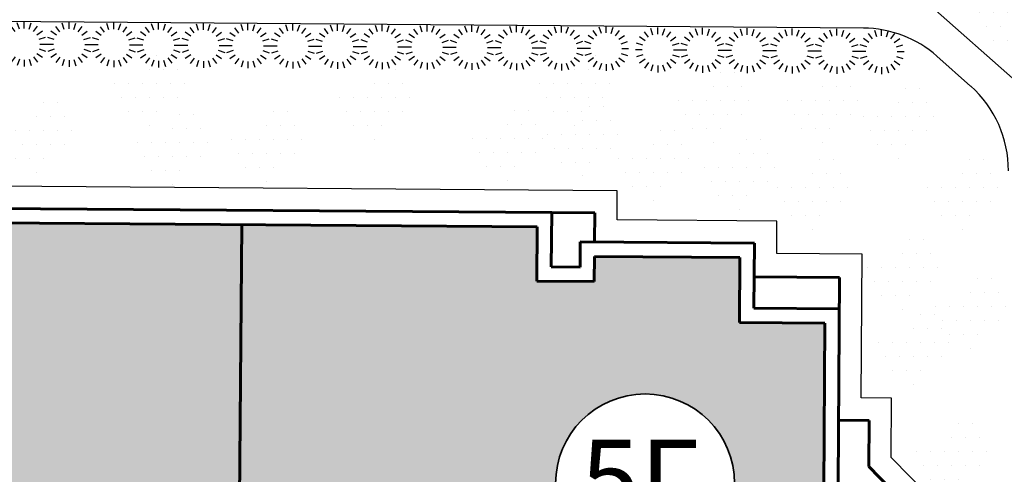
# Model space of a CAD drawing. Units: millimetres. Extents: x -40208 to 6395, y -40372 to 3893.
# Drawn here: x 1514 to 1557, y 782 to 802 of the extents above; entities that cross this region are included whole.
import ezdxf
from ezdxf.enums import TextEntityAlignment as Align

# ---------------------------------------------------------------- set-up
doc = ezdxf.new("R2010")
doc.units = ezdxf.units.MM
for name, color, linetype in [('B_BUSHES', 7, 'Continuous'), ('Озеленение', 104, 'Continuous'), ('СЪЕМКА 1', 7, 'Continuous'), ('Тротуар', 7, 'Continuous'), ('Штрих 12', 42, 'Continuous'), ('Штрих10', 253, 'Continuous')]:
    doc.layers.add(name, color=color, linetype=linetype)
doc.layers.add('Застройка', color=7, linetype='Continuous', lineweight=60)
doc.layers.add('Поз.', color=7, linetype='Continuous', lineweight=35)
doc.styles.add('ESKD1', font='ESKD1.shx', dxfattribs={"width": 1.2, "oblique": 15})
doc.styles.get("Standard").update_dxf_attribs({"font": 'TIMES.TTF'})
picture_1 = doc.add_image_def('image1.tif', size_in_pixel=(8283, 16136))
pattern_1 = [(45, (0, 0), (-0.088388348, 0.088388348), [])]

# ---------------------------------------------------------------- blocks, each defined once
blk = doc.blocks.new('Дом 1')
at = {"layer": 'Застройка'}
for p, q in [((1813.062, 1254.706), (1813.088, 1251.555)), ((1811.64, 1250.083), (1813.088, 1251.555)), ((1808.137, 1244.582), (1814.585, 1251.137)), ((1810.031, 1245.595), (1815.227, 1250.877)), ((1811.64, 1250.083), (1812.61, 1249.129)), ((1809.126, 1245.587), (1811.849, 1242.908)), ((1810.031, 1245.595), (1812.754, 1242.916)), ((1808.137, 1244.582), (1810.86, 1241.903)), ((1809.812, 1240.837), (1811.849, 1242.908)), ((1810.717, 1240.845), (1812.754, 1242.916)), ((1809.812, 1240.837), (1815.359, 1235.381)), ((1810.717, 1240.845), (1815.351, 1236.286)), ((1815.351, 1236.286), (1816.137, 1237.085)), ((1816.137, 1237.085), (1817.962, 1235.289)), ((1837.947, 1236.779), (1825.675, 1224.304)), ((1813.989, 1234.901), (1814.902, 1235.83)), ((1815.359, 1235.381), (1816.144, 1236.18)), ((1816.144, 1236.18), (1817.057, 1235.282)), ((1815.358, 1233.555), (1813.989, 1234.901)), ((1815.358, 1233.555), (1817.057, 1235.282)), ((1816.263, 1233.562), (1817.962, 1235.289)), ((1816.263, 1233.562), (1834.966, 1215.165)), ((1815.358, 1233.555), (1834.974, 1214.259))]:
    blk.add_line(p, q, dxfattribs=at)
blk = doc.blocks.new('B_Bush_o03')
at = {"color": 0}
for p, q in [((-0.108, 0.333), (-0.155, 0.476)), ((0, 0.35), (0, 0.5)), ((0.108, 0.333), (0.155, 0.476)), ((-0.283, 0.206), (-0.405, 0.294)), ((-0.206, 0.283), (-0.294, 0.405)), ((0.206, 0.283), (0.294, 0.405)), ((0.283, 0.206), (0.405, 0.294)), ((-0.35, 0), (-0.5, 0)), ((-0.333, 0.108), (-0.476, 0.155)), ((0.333, 0.108), (0.476, 0.155)), ((0.35, 0), (0.5, 0)), ((-0.333, -0.108), (-0.476, -0.155)), ((-0.283, -0.206), (-0.405, -0.294)), ((0.283, -0.206), (0.405, -0.294)), ((0.333, -0.108), (0.476, -0.155)), ((-0.206, -0.283), (-0.294, -0.405)), ((-0.108, -0.333), (-0.155, -0.476)), ((0, -0.35), (0, -0.5)), ((0.108, -0.333), (0.155, -0.476)), ((0.206, -0.283), (0.294, -0.405))]:
    blk.add_line(p, q, dxfattribs=at)
at = {"style": 'ESKD1', "oblique": 15, "width": 1.2, "flags": 1}
for tag, height, p in [('DH', 0.02, (0, 0.2)), ('H', 0.02, (0, 0.24)), ('PRIMECHANIE', 0.02, (0, 0)), ('DD', 0.02, (0, 0.12)), ('D', 0.02, (0, 0.16)), ('PORODA', 0.04, (0, -0.22)), ('NOMER', 0.04, (0, -0.16)), ('VOZRAST', 0.04, (0, -0.28))]:
    blk.add_attdef(tag, text='', height=height, dxfattribs=at).set_placement(p, align=Align.CENTER)

msp = doc.modelspace()

# ---------------------------------------------------------------- hatches: boundary and pattern name
at = {"layer": 'Озеленение'}
h = msp.add_hatch(dxfattribs=at)
h.set_pattern_fill('DOTS', color=256, scale=10, angle=180, style=0)
h.set_pattern_definition([(180, (2962.3259, 1770.87296), (-0.3125, -0.625), [0, -0.625])])
edge = h.paths.add_edge_path()
edge.add_line((1556.368, 801.899), (1557.786, 800.46))
edge.add_line((1557.786, 800.46), (1560.241, 802.878))
edge.add_line((1560.241, 802.878), (1558.747, 804.394))
edge.add_arc((1559.228, 803.118), 1.364, 110.6623, 187.5166)
edge.add_arc((1557.276, 801.716), 1.364, 423.861, 491.3801)
edge.add_line((1556.374, 802.739), (1556.368, 801.899))
h = msp.add_hatch(dxfattribs=at)
h.set_pattern_fill('DOTS', color=256, scale=10, angle=180, style=0)
h.set_pattern_definition([(180, (2923.6969, 1767.7246), (-0.3125, -0.625), [0, -0.625])])
edge = h.paths.add_edge_path()
edge.add_line((1517.739, 798.751), (1519.157, 797.312))
edge.add_line((1519.157, 797.312), (1521.612, 799.73))
edge.add_line((1521.612, 799.73), (1520.118, 801.246))
edge.add_arc((1520.599, 799.97), 1.364, 110.6623, 187.5166)
edge.add_arc((1518.647, 798.567), 1.364, 423.861, 491.3801)
edge.add_line((1517.745, 799.59), (1517.739, 798.751))
h = msp.add_hatch(dxfattribs=at)
h.set_pattern_fill('DOTS', color=256, scale=10, angle=180, style=0)
h.set_pattern_definition([(180, (2942.6599, 1767.7047), (-0.3125, -0.625), [0, -0.625])])
edge = h.paths.add_edge_path()
edge.add_line((1536.702, 798.731), (1538.12, 797.292))
edge.add_line((1538.12, 797.292), (1540.575, 799.71))
edge.add_line((1540.575, 799.71), (1539.081, 801.226))
edge.add_arc((1539.562, 799.95), 1.364, 110.6623, 187.5166)
edge.add_arc((1537.61, 798.547), 1.364, 423.861, 491.3801)
edge.add_line((1536.708, 799.571), (1536.702, 798.731))
h = msp.add_hatch(dxfattribs=at)
h.set_pattern_fill('DOTS', color=256, scale=10, angle=180, style=0)
h.set_pattern_definition([(180, (2933.743, 1767.10155), (-0.3125, -0.625), [0, -0.625])])
edge = h.paths.add_edge_path()
edge.add_line((1527.785, 798.128), (1529.203, 796.689))
edge.add_line((1529.203, 796.689), (1531.658, 799.107))
edge.add_line((1531.658, 799.107), (1530.164, 800.623))
edge.add_arc((1530.645, 799.347), 1.364, 110.6623, 187.5166)
edge.add_arc((1528.693, 797.944), 1.364, 423.861, 491.3801)
edge.add_line((1527.791, 798.967), (1527.785, 798.128))
h = msp.add_hatch(dxfattribs=at)
h.set_pattern_fill('DOTS', color=256, scale=10, angle=180, style=0)
h.set_pattern_definition([(180, (2948.86674, 1766.94675), (-0.3125, -0.625), [0, -0.625])])
edge = h.paths.add_edge_path()
edge.add_line((1542.909, 797.973), (1544.327, 796.534))
edge.add_line((1544.327, 796.534), (1546.782, 798.952))
edge.add_line((1546.782, 798.952), (1545.288, 800.468))
edge.add_arc((1545.769, 799.192), 1.364, 110.6623, 187.5166)
edge.add_arc((1543.816, 797.789), 1.364, 423.861, 491.3801)
edge.add_line((1542.915, 798.813), (1542.909, 797.973))
h = msp.add_hatch(dxfattribs=at)
h.set_pattern_fill('DOTS', color=256, scale=10, angle=180, style=0)
h.set_pattern_definition([(180, (2953.7495, 1766.95716), (-0.3125, -0.625), [0, -0.625])])
edge = h.paths.add_edge_path()
edge.add_line((1547.791, 797.984), (1549.209, 796.544))
edge.add_line((1549.209, 796.544), (1551.664, 798.962))
edge.add_line((1551.664, 798.962), (1550.171, 800.479))
edge.add_arc((1550.652, 799.202), 1.364, 110.6623, 187.5166)
edge.add_arc((1548.699, 797.8), 1.364, 423.861, 491.3801)
edge.add_line((1547.798, 798.823), (1547.791, 797.984))
h = msp.add_hatch(dxfattribs=at)
h.set_pattern_fill('DOTS', color=256, scale=10, angle=180, style=0)
h.set_pattern_definition([(180, (2957.13835, 1766.2351), (-0.3125, -0.625), [0, -0.625])])
edge = h.paths.add_edge_path()
edge.add_line((1551.18, 797.262), (1552.598, 795.822))
edge.add_line((1552.598, 795.822), (1555.053, 798.24))
edge.add_line((1555.053, 798.24), (1553.56, 799.757))
edge.add_arc((1554.041, 798.48), 1.364, 110.6623, 187.5166)
edge.add_arc((1552.088, 797.078), 1.364, 423.861, 491.3801)
edge.add_line((1551.186, 798.101), (1551.18, 797.262))
h = msp.add_hatch(dxfattribs=at)
h.set_pattern_fill('DOTS', color=256, scale=10, angle=180, style=0)
h.set_pattern_definition([(180, (2918.6349, 1765.6221), (-0.3125, -0.625), [0, -0.625])])
edge = h.paths.add_edge_path()
edge.add_line((1512.677, 796.649), (1514.095, 795.209))
edge.add_line((1514.095, 795.209), (1516.55, 797.627))
edge.add_line((1516.55, 797.627), (1515.056, 799.143))
edge.add_arc((1515.537, 797.867), 1.364, 110.6623, 187.5166)
edge.add_arc((1513.585, 796.465), 1.364, 423.861, 491.3801)
edge.add_line((1512.683, 797.488), (1512.677, 796.649))
h = msp.add_hatch(dxfattribs=at)
h.set_pattern_fill('DOTS', color=256, scale=10, angle=180, style=0)
h.set_pattern_definition([(180, (2928.91455, 1765.2327), (-0.3125, -0.625), [0, -0.625])])
edge = h.paths.add_edge_path()
edge.add_line((1522.956, 796.259), (1524.374, 794.82))
edge.add_line((1524.374, 794.82), (1526.829, 797.238))
edge.add_line((1526.829, 797.238), (1525.336, 798.754))
edge.add_arc((1525.817, 797.478), 1.364, 110.6623, 187.5166)
edge.add_arc((1523.864, 796.075), 1.364, 423.861, 491.3801)
edge.add_line((1522.963, 797.099), (1522.956, 796.259))
h = msp.add_hatch(dxfattribs=at)
h.set_pattern_fill('DOTS', color=256, scale=10, angle=180, style=0)
h.set_pattern_definition([(180, (2939.663, 1765.26454), (-0.3125, -0.625), [0, -0.625])])
edge = h.paths.add_edge_path()
edge.add_line((1533.705, 796.291), (1535.123, 794.851))
edge.add_line((1535.123, 794.851), (1537.578, 797.27))
edge.add_line((1537.578, 797.27), (1536.084, 798.786))
edge.add_arc((1536.566, 797.51), 1.364, 110.6623, 187.5166)
edge.add_arc((1534.613, 796.107), 1.364, 423.861, 491.3801)
edge.add_line((1533.711, 797.13), (1533.705, 796.291))
h = msp.add_hatch(dxfattribs=at)
h.set_pattern_fill('DOTS', color=256, scale=10, angle=180, style=0)
h.set_pattern_definition([(180, (2943.0278, 1765.4624), (-0.3125, -0.625), [0, -0.625])])
edge = h.paths.add_edge_path()
edge.add_line((1537.07, 796.489), (1538.488, 795.049))
edge.add_line((1538.488, 795.049), (1540.943, 797.468))
edge.add_line((1540.943, 797.468), (1539.449, 798.984))
edge.add_arc((1539.93, 797.708), 1.364, 110.6623, 187.5166)
edge.add_arc((1537.977, 796.305), 1.364, 423.861, 491.3801)
edge.add_line((1537.076, 797.328), (1537.07, 796.489))
h = msp.add_hatch(dxfattribs=at)
h.set_pattern_fill('DOTS', color=256, scale=10, angle=180, style=0)
h.set_pattern_definition([(180, (2924.70927, 1765.07697), (-0.3125, -0.625), [0, -0.625])])
edge = h.paths.add_edge_path()
edge.add_line((1518.751, 796.103), (1520.169, 794.664))
edge.add_line((1520.169, 794.664), (1522.624, 797.082))
edge.add_line((1522.624, 797.082), (1521.131, 798.598))
edge.add_arc((1521.612, 797.322), 1.364, 110.6623, 187.5166)
edge.add_arc((1519.659, 795.92), 1.364, 423.861, 491.3801)
edge.add_line((1518.757, 796.943), (1518.751, 796.103))
h = msp.add_hatch(dxfattribs=at)
h.set_pattern_fill('DOTS', color=256, scale=10, angle=180, style=0)
h.set_pattern_definition([(180, (2946.19467, 1764.374), (-0.3125, -0.625), [0, -0.625])])
edge = h.paths.add_edge_path()
edge.add_line((1540.236, 795.4), (1541.654, 793.961))
edge.add_line((1541.654, 793.961), (1544.109, 796.379))
edge.add_line((1544.109, 796.379), (1542.616, 797.895))
edge.add_arc((1543.097, 796.619), 1.364, 110.6623, 187.5166)
edge.add_arc((1541.144, 795.217), 1.364, 423.861, 491.3801)
edge.add_line((1540.243, 796.24), (1540.236, 795.4))
h = msp.add_hatch(dxfattribs=at)
h.set_pattern_fill('DOTS', color=256, scale=10, angle=180, style=0)
h.set_pattern_definition([(180, (2950.0543, 1763.9781), (-0.3125, -0.625), [0, -0.625])])
edge = h.paths.add_edge_path()
edge.add_line((1544.096, 795.005), (1545.514, 793.565))
edge.add_line((1545.514, 793.565), (1547.969, 795.983))
edge.add_line((1547.969, 795.983), (1546.476, 797.5))
edge.add_arc((1546.957, 796.223), 1.364, 110.6623, 187.5166)
edge.add_arc((1545.004, 794.821), 1.364, 423.861, 491.3801)
edge.add_line((1544.102, 795.844), (1544.096, 795.005))
h = msp.add_hatch(dxfattribs=at)
h.set_pattern_fill('DOTS', color=256, scale=10, angle=180, style=0)
h.set_pattern_definition([(180, (2953.3201, 1763.0875), (-0.3125, -0.625), [0, -0.625])])
edge = h.paths.add_edge_path()
edge.add_line((1547.362, 794.114), (1548.78, 792.674))
edge.add_line((1548.78, 792.674), (1551.235, 795.093))
edge.add_line((1551.235, 795.093), (1549.741, 796.609))
edge.add_arc((1550.223, 795.333), 1.364, 110.6623, 187.5166)
edge.add_arc((1548.27, 793.93), 1.364, 423.861, 491.3801)
edge.add_line((1547.368, 794.953), (1547.362, 794.114))
h = msp.add_hatch(dxfattribs=at)
h.set_pattern_fill('DOTS', color=256, scale=10, angle=180, style=0)
h.set_pattern_definition([(180, (2960.00835, 1763.06846), (-0.3125, -0.625), [0, -0.625])])
edge = h.paths.add_edge_path()
edge.add_line((1554.05, 794.095), (1555.468, 792.655))
edge.add_line((1555.468, 792.655), (1557.923, 795.074))
edge.add_line((1557.923, 795.074), (1556.43, 796.59))
edge.add_arc((1556.911, 795.314), 1.364, 110.6623, 187.5166)
edge.add_arc((1554.958, 793.911), 1.364, 423.861, 491.3801)
edge.add_line((1554.056, 794.934), (1554.05, 794.095))
h = msp.add_hatch(dxfattribs=at)
h.set_pattern_fill('DOTS', color=256, scale=10, angle=180, style=0)
h.set_pattern_definition([(180, (2957.3363, 1759.50606), (-0.3125, -0.625), [0, -0.625])])
edge = h.paths.add_edge_path()
edge.add_line((1551.378, 790.533), (1552.796, 789.093))
edge.add_line((1552.796, 789.093), (1555.251, 791.511))
edge.add_line((1555.251, 791.511), (1553.758, 793.027))
edge.add_arc((1554.239, 791.751), 1.364, 110.6623, 187.5166)
edge.add_arc((1552.286, 790.349), 1.364, 423.861, 491.3801)
edge.add_line((1551.384, 791.372), (1551.378, 790.533))
h = msp.add_hatch(dxfattribs=at)
h.set_pattern_fill('DOTS', color=256, scale=10, angle=180, style=0)
h.set_pattern_definition([(180, (2960.35345, 1757.7374), (-0.3125, -0.625), [0, -0.625])])
edge = h.paths.add_edge_path()
edge.add_line((1554.395, 788.764), (1555.813, 787.324))
edge.add_line((1555.813, 787.324), (1558.268, 789.743))
edge.add_line((1558.268, 789.743), (1556.775, 791.259))
edge.add_arc((1557.256, 789.983), 1.364, 110.6623, 187.5166)
edge.add_arc((1555.303, 788.58), 1.364, 423.861, 491.3801)
edge.add_line((1554.402, 789.603), (1554.395, 788.764))
h = msp.add_hatch(dxfattribs=at)
h.set_pattern_fill('DOTS', color=256, scale=10, angle=180, style=0)
h.set_pattern_definition([(180, (2957.8311, 1756.14165), (-0.3125, -0.625), [0, -0.625])])
edge = h.paths.add_edge_path()
edge.add_line((1551.873, 787.168), (1553.291, 785.729))
edge.add_line((1553.291, 785.729), (1555.746, 788.147))
edge.add_line((1555.746, 788.147), (1554.252, 789.663))
edge.add_arc((1554.734, 788.387), 1.364, 110.6623, 187.5166)
edge.add_arc((1552.781, 786.984), 1.364, 423.861, 491.3801)
edge.add_line((1551.879, 788.008), (1551.873, 787.168))
h = msp.add_hatch(dxfattribs=at)
h.set_pattern_fill('DOTS', color=256, scale=10, angle=180, style=0)
h.set_pattern_definition([(180, (2959.51354, 1751.2928), (-0.3125, -0.625), [0, -0.625])])
edge = h.paths.add_edge_path()
edge.add_line((1553.555, 782.319), (1554.973, 780.88))
edge.add_line((1554.973, 780.88), (1557.428, 783.298))
edge.add_line((1557.428, 783.298), (1555.935, 784.814))
edge.add_arc((1556.416, 783.538), 1.364, 110.6623, 187.5166)
edge.add_arc((1554.463, 782.135), 1.364, 423.861, 491.3801)
edge.add_line((1553.562, 783.159), (1553.555, 782.319))
at = {"layer": 'Штрих 12'}
h = msp.add_hatch(color=256, dxfattribs=at)
h.paths.add_polyline_path([(1511.959, 777.092), (1515.87, 777.062), (1515.86, 775.848), (1523.3, 775.792), (1523.432, 793.291), (1510.399, 793.389), (1510.381, 790.966), (1507.82, 790.986), (1507.829, 792.106), (1501.328, 792.155), (1501.306, 789.25), (1497.487, 789.279), (1497.431, 781.869), (1494.235, 778.721), (1493.187, 779.785), (1491.419, 778.044), (1500.21, 769.12), (1502.859, 771.73), (1503.735, 770.841), (1507.038, 774.095), (1508.305, 774.086), (1509.475, 774.077), (1511.937, 774.058)])
h.paths.add_polyline_path([(1500.556, 781.813, -1), (1508.556, 781.813, -1)], flags=16)
h.paths.add_polyline_path([(1500.8, 784.644), (1508.051, 784.644), (1508.051, 779.334), (1500.8, 779.334)], flags=24)
edge = h.paths.add_edge_path()
edge.add_arc((1486.652, 762.874), 4, 0, 360)
h.paths.add_polyline_path([(1491.606, 757.042), (1494.639, 757.02), (1494.658, 759.481), (1494.658, 759.481), (1494.667, 760.651), (1494.667, 760.651), (1494.676, 761.918), (1497.98, 765.172), (1497.104, 766.061), (1499.754, 768.671), (1490.963, 777.595), (1489.196, 775.854), (1490.244, 774.789), (1487.048, 771.641), (1479.638, 771.697), (1479.609, 767.877), (1476.704, 767.899), (1476.655, 761.398), (1477.776, 761.39), (1477.757, 758.83), (1475.334, 758.848), (1475.236, 745.815), (1492.735, 745.683), (1492.791, 753.123), (1491.577, 753.132)])
h = msp.add_hatch(color=256, dxfattribs=at)
h.paths.add_polyline_path([(1549.483, 788.887), (1545.663, 788.916), (1545.685, 791.821), (1539.185, 791.87), (1539.176, 790.75), (1536.616, 790.769), (1536.634, 793.192), (1523.432, 793.291), (1523.3, 775.792), (1530.909, 775.735), (1530.918, 776.949), (1534.829, 776.919), (1534.806, 773.886), (1537.268, 773.868), (1538.437, 773.868), (1538.437, 773.859), (1539.704, 773.849), (1542.958, 770.546), (1543.847, 771.421), (1546.457, 768.772), (1555.381, 777.562), (1553.64, 779.33), (1552.576, 778.282), (1549.427, 781.478)])
h.paths.add_polyline_path([(1545.449, 781.724, -1), (1537.449, 781.724, -1)], flags=16)
h.paths.add_polyline_path([(1545.363, 774.865, -1), (1543.363, 774.865, -1)], flags=16)
h.paths.add_polyline_path([(1547.08, 776.727, -1), (1545.08, 776.727, -1)], flags=16)
h.paths.add_polyline_path([(1546.638, 772.459, -1), (1544.638, 772.459, -1)], flags=16)
h.paths.add_polyline_path([(1548.539, 774.266, -1), (1546.539, 774.266, -1)], flags=16)
h.paths.add_polyline_path([(1550.382, 776.108, -1), (1548.382, 776.108, -1)], flags=16)
h.paths.add_polyline_path([(1537.693, 784.555), (1544.631, 784.555), (1544.631, 779.244), (1537.693, 779.244)], flags=24)
at = {"layer": 'Штрих10'}
h = msp.add_hatch(dxfattribs=at)
h.set_pattern_fill('ANSI31', color=256, style=0)
h.set_pattern_definition(pattern_1)
h.paths.add_polyline_path([(1549.999, 857.012, -0.07456), (1555.994, 861.374), (1544.417, 861.34), (1413.847, 732.72), (1418.893, 727.865), (1527.003, 834.359), (1538.428, 845.614)])
h = msp.add_hatch(dxfattribs=at)
h.set_pattern_fill('ANSI31', color=256, style=0)
h.set_pattern_definition(pattern_1)
h.paths.add_polyline_path([(1553.93, 826.09, -0.191943), (1555.026, 823.338, -1), (1547.026, 823.338, -0.615854), (1553.406, 826.553), (1541.206, 837.355), (1540.458, 838.018), (1539.795, 837.27), (1539.492, 837.538), (1535.208, 833.317), (1535.817, 832.778), (1535.154, 832.029), (1564.54, 806.009), (1565.102, 805.512), (1572.417, 801.706), (1572.749, 802.08), (1570.405, 811.501)])
h = msp.add_hatch(dxfattribs=at)
h.set_pattern_fill('ANSI31', color=256, style=0)
h.set_pattern_definition(pattern_1)
h.paths.add_polyline_path([(1562.551, 779.819, 0.006318), (1562.558, 780.16), (1562.615, 787.717, -0.643789), (1567.603, 789.94), (1567.756, 789.805), (1568.47, 790.611), (1559.198, 798.797), (1559.058, 780.186, -0.19891), (1556.076, 773.138), (1546.881, 764.081, -0.414214), (1538.396, 764.144), (1543.836, 758.622)])
h.paths.add_polyline_path([(1558.532, 770.644, 0.192351), (1562.551, 779.819), (1543.836, 758.622), (1545.063, 757.377)])
h.paths.add_polyline_path([(1575.711, 798.789), (1572.417, 801.706), (1565.102, 805.512), (1561.124, 801.02), (1559.198, 798.845), (1559.198, 798.797), (1568.47, 790.611)])
h.paths.add_polyline_path([(1563.493, 797.845, -1), (1571.493, 797.845, -1)], flags=16)
h.paths.add_polyline_path([(1563.737, 800.676), (1570.115, 800.676), (1570.115, 795.424), (1563.737, 795.424)], flags=24)

# ---------------------------------------------------------------- linework, layer by layer
at = {"layer": 'Поз.'}
msp.add_circle((1541.449, 781.724), 4, dxfattribs=at)
at = {"layer": 'Тротуар'}
for p, q in [((1559.197, 798.641), (1528.009, 826.274)), ((1551.204, 802.071), (1501.728, 802.443)), ((1555.99, 799.477), (1554.483, 800.813)), ((1540.207, 794.805), (1506.851, 795.056)), ((1540.197, 793.503), (1540.207, 794.805)), ((1547.337, 793.449), (1540.197, 793.503)), ((1547.326, 791.996), (1547.337, 793.449)), ((1551.146, 791.968), (1547.326, 791.996)), ((1551.098, 785.547), (1551.146, 791.968)), ((1552.458, 785.537), (1551.098, 785.547)), ((1552.438, 782.886), (1552.458, 785.537)), ((1552.438, 782.886), (1555.845, 779.428))]:
    msp.add_line(p, q, dxfattribs=at)
for centre, start, end in [((1551.167, 797.071), 48.4577, 89.5687), ((1552.675, 795.735), 359.5687, 48.4577)]:
    msp.add_arc(centre, 5, start, end, dxfattribs=at)

# ---------------------------------------------------------------- block references
at = {"layer": 'B_BUSHES', "color": 104, "xscale": 2, "yscale": 2, "zscale": 1.5}
for p in [(1513.72, 801.353), (1515.72, 801.338), (1517.72, 801.323), (1519.72, 801.308), (1521.72, 801.293), (1523.712, 801.278), (1525.712, 801.263), (1527.712, 801.248), (1529.712, 801.233), (1531.712, 801.218), (1533.712, 801.203), (1535.712, 801.188), (1537.712, 801.173), (1539.712, 801.157), (1542.013, 801.093), (1544.013, 801.078), (1546.013, 801.063), (1548.013, 801.048), (1550.013, 801.033), (1552.013, 801.018)]:
    msp.add_blockref('B_Bush_o03', p, dxfattribs=at)
at = {"layer": 'Застройка', "rotation": 224.0976531512931}
msp.add_blockref('Дом 1', (1982.577, 2942.988), dxfattribs=at)

# ---------------------------------------------------------------- texts
at = {"layer": 'Поз.', "insert": (1538.568, 783.68), "char_height": 3.5, "width": 5.4258, "attachment_point": 1}
msp.add_mtext('5{\\fTimes New Roman|b0|i0|c204|p18;Г}', dxfattribs=at)

# ---------------------------------------------------------------- referenced raster images: frames only (the image files are external)
at = {"layer": 'СЪЕМКА 1', "color": 255, "lineweight": -3}
image = msp.add_image(picture_1, insert=(1176.82, 877.224), size_in_units=(262.985, 512.318), rotation=-90, dxfattribs=at)
image.dxf.flags = 11

doc.saveas('drawing.dxf')
